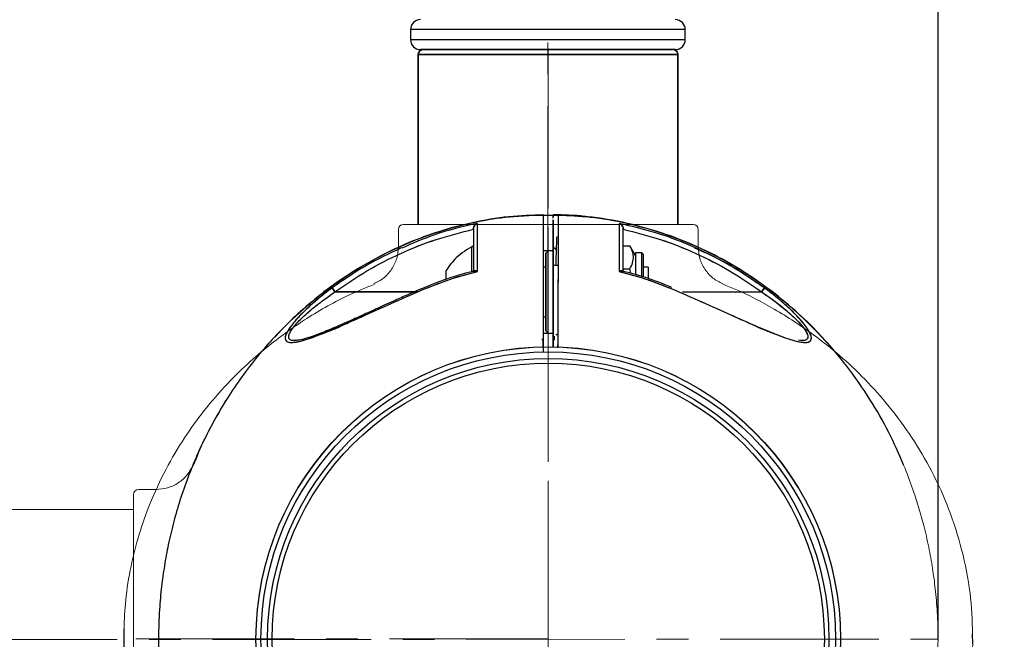
# Model space of a CAD drawing. Extents: x -179160 to -170289, y -136464 to -130191.
# Drawn here: x -175121 to -174924, y -135471 to -135347 of the extents above; entities that cross this region are included whole.
import ezdxf

# ---------------------------------------------------------------- set-up
doc = ezdxf.new("R2010")
doc.units = 0
doc.header["$MEASUREMENT"] = 0
doc.linetypes.add('CENTERX2', pattern=[20.32, 12.7, -2.54, 2.54, -2.54])
doc.layers.get('0').update_dxf_attribs({"linetype": 'CONTINUOUS'})
doc.layers.get('Defpoints').update_dxf_attribs({"linetype": 'CONTINUOUS'})
doc.layers.add('WK', color=150, linetype='CONTINUOUS')
doc.layers.add('标注层', color=7, linetype='CONTINUOUS')
doc.styles.add('SLDTEXTSTYLE0', font='Gothic.ttf')
doc.dimstyles.get("Standard").update_dxf_attribs({"dimtxt": 50, "dimasz": 0.18, "dimexe": 0.18, "dimexo": 0.0625, "dimgap": 0.09, "dimtad": 1, "dimdec": 0, "dimzin": 0, "dimdsep": 46, "dimtxsty": 'SLDTEXTSTYLE0', "dimcen": 0.09, "dimadec": 0, "dimazin": 0, "dimtfac": 1, "dimtdec": 0, "dimtofl": 0, "dimtmove": 2, "dimatfit": 3, "dimfxl": 1, "dimtolj": 1, "dimtzin": 0, "dimarcsym": 0})

# ---------------------------------------------------------------- blocks, each defined once
blk = doc.blocks.new('2')
at = {"color": 7, "linetype": 'Continuous', "lineweight": 15}
for p, q in [((-200654.03, -92476.94), (-200657.55, -92476.94)), ((-200653.03, -92535.94), (-200653.03, -92477.94)), ((-200619.03, -92480.94), (-200653.03, -92480.94)), ((-200618.03, -92506.94), (-200618.03, -92481.94)), ((-200618.03, -92531.94), (-200618.03, -92506.94)), ((-200653.03, -92532.94), (-200619.03, -92532.94)), ((-200657.55, -92536.94), (-200654.03, -92536.94))]:
    blk.add_line(p, q, dxfattribs=at)
blk.add_circle((-200736.04, -92506.94), 58.5, dxfattribs=at)
for centre, start, end in [((-200654.03, -92477.94), 0, 90), ((-200619.03, -92481.94), 0, 90), ((-200619.03, -92531.94), 270, 0), ((-200654.03, -92535.94), 270, 0)]:
    blk.add_arc(centre, 1, start, end, dxfattribs=at)
for points, knots in [([(-200738.07, -92422.04), (-200740.19, -92422.12), (-200744.79, -92422.31), (-200751.6, -92423.54), (-200758.3, -92425.36), (-200764.35, -92427.64), (-200769.76, -92430.21), (-200775.21, -92433.33), (-200780.48, -92436.96), (-200785.36, -92440.99), (-200789.4, -92444.85), (-200794.08, -92449.96), (-200799.29, -92456.82), (-200804.46, -92465.69), (-200808.45, -92474.83), (-200810.84, -92482.49), (-200812.21, -92488.41), (-200812.97, -92492.66), (-200813.54, -92496.99), (-200813.95, -92501.78), (-200814.11, -92507.41), (-200813.86, -92514.04), (-200812.99, -92521.63), (-200811.47, -92529.01), (-200809.44, -92535.96), (-200807.08, -92542.29), (-200804.04, -92548.82), (-200800.23, -92555.46), (-200795.58, -92562.08), (-200790.5, -92567.97), (-200785.17, -92573.1), (-200779.76, -92577.46), (-200773.78, -92581.47), (-200767.22, -92584.99), (-200760.11, -92587.94), (-200752.48, -92590.17), (-200744.73, -92591.61), (-200739.53, -92591.79), (-200737.05, -92591.88)], [0, 0, 0, 0, 0.025164, 0.054453, 0.081858, 0.107378, 0.131012, 0.152762, 0.181842, 0.206683, 0.227708, 0.248089, 0.288835, 0.329582, 0.369487, 0.406829, 0.424526, 0.441569, 0.457965, 0.476274, 0.498533, 0.52474, 0.554895, 0.588997, 0.613929, 0.640617, 0.669059, 0.699254, 0.731204, 0.764907, 0.79134, 0.818759, 0.847165, 0.876557, 0.906933, 0.938296, 0.970647, 1, 1, 1, 1]), ([(-200665.06, -92472.06), (-200665.72, -92470.41), (-200667.59, -92465.73), (-200670.8, -92460.19), (-200674.2, -92455.07), (-200677.03, -92451.28), (-200680.6, -92447.04), (-200685.06, -92442.48), (-200690.18, -92438.06), (-200695.9, -92433.93), (-200702.16, -92430.24), (-200708.63, -92427.24), (-200715.14, -92424.95), (-200721.54, -92423.33), (-200727.89, -92422.27), (-200732.11, -92422.1), (-200734.02, -92422.03)], [0, 0, 0, 0, 0.059226, 0.167574, 0.211756, 0.263727, 0.325067, 0.395781, 0.47586, 0.549758, 0.63016, 0.717063, 0.786522, 0.859641, 0.93642, 1, 1, 1, 1]), ([(-200657.55, -92476.94), (-200658.32, -92476.87), (-200659.89, -92476.74), (-200662.05, -92475.68), (-200663.86, -92474.09), (-200664.59, -92472.68), (-200664.94, -92472)], [0, 0, 0, 0, 0.244478, 0.500001, 0.755487, 1, 1, 1, 1]), ([(-200664.94, -92541.88), (-200664.59, -92541.19), (-200663.86, -92539.79), (-200662.05, -92538.2), (-200659.89, -92537.13), (-200658.32, -92537), (-200657.55, -92536.94)], [0, 0, 0, 0, 0.244515, 0.5, 0.755523, 1, 1, 1, 1]), ([(-200735.04, -92591.87), (-200732.31, -92591.77), (-200726.62, -92591.55), (-200718.22, -92589.85), (-200710.05, -92587.26), (-200702.53, -92583.85), (-200695.68, -92579.83), (-200689.54, -92575.33), (-200684.08, -92570.48), (-200679.29, -92565.39), (-200674.5, -92559.39), (-200670.03, -92552.45), (-200666.73, -92546.29), (-200665.35, -92542.72), (-200665.01, -92541.85)], [0, 0, 0, 0, 0.089743, 0.187048, 0.280883, 0.371253, 0.458149, 0.541574, 0.621534, 0.698018, 0.771029, 0.874006, 0.969172, 1, 1, 1, 1])]:
    blk.add_open_spline(points, degree=3, knots=knots, dxfattribs=at)
at = {"layer": 'WK', "color": 0}
for p, q in [((-200738.07, -92422.04), (-200734.02, -92422.03)), ((-200737.05, -92591.88), (-200735.04, -92591.87))]:
    blk.add_line(p, q, dxfattribs=at)
at = {"layer": '标注层', "color": 1, "linetype": 'CENTERX2', "lineweight": 0, "ltscale": 2.5}
for p, q in [((-200736.04, -92506.94), (-200736.04, -92418.12)), ((-200618.03, -92506.94), (-200814.04, -92506.93))]:
    blk.add_line(p, q, dxfattribs=at)
blk = doc.blocks.new('*D130')
at = {"layer": 'Defpoints', "color": 0, "transparency": 16777216}
for p in [(-175015.54, -134255.31), (-174692.22, -134255.31), (-175765.54, -136031.45)]:
    blk.add_point(p, dxfattribs=at)
at = {"layer": 'WK', "color": 0, "lineweight": -2, "transparency": 16777216}
for p, q in [((-175015.47, -134255.31), (-174692.04, -134255.31)), ((-174692.22, -136031.27), (-174692.22, -134255.49)), ((-175765.47, -136031.45), (-174692.04, -136031.45))]:
    blk.add_line(p, q, dxfattribs=at)
at = {"layer": 'WK', "color": 0, "transparency": 16777216}
for points in [[(-174692.25, -134255.49), (-174692.19, -134255.49), (-174692.22, -134255.31)], [(-174692.25, -136031.27), (-174692.19, -136031.27), (-174692.22, -136031.45)]]:
    blk.add_solid(points, dxfattribs=at)
at = {"layer": 'WK', "color": 0, "transparency": 16777216, "insert": (-174718.57, -135143.38), "char_height": 50, "attachment_point": 5, "rotation": 90, "style": 'SLDTEXTSTYLE0'}
blk.add_mtext('\\A1;1776', dxfattribs=at)
blk = doc.blocks.new('*D131')
at = {"layer": 'Defpoints', "color": 0, "transparency": 16777216}
for p in [(-177870.05, -134098.26), (-177870.05, -135471.38), (-174937.54, -135471.44)]:
    blk.add_point(p, dxfattribs=at)
at = {"layer": 'WK', "color": 0, "lineweight": -2, "transparency": 16777216}
for p, q in [((-177870.05, -135471.32), (-177870.05, -134098.08)), ((-174937.72, -134098.26), (-177869.87, -134098.26)), ((-174937.54, -135471.37), (-174937.54, -134098.08))]:
    blk.add_line(p, q, dxfattribs=at)
at = {"layer": 'WK', "color": 0, "transparency": 16777216}
for points in [[(-177869.87, -134098.23), (-177869.87, -134098.29), (-177870.05, -134098.26)], [(-174937.72, -134098.23), (-174937.72, -134098.29), (-174937.54, -134098.26)]]:
    blk.add_solid(points, dxfattribs=at)
at = {"layer": 'WK', "color": 0, "transparency": 16777216, "insert": (-176403.79, -134071.92), "char_height": 50, "attachment_point": 5, "style": 'SLDTEXTSTYLE0'}
blk.add_mtext('\\A1;2933', dxfattribs=at)

msp = doc.modelspace()

# ---------------------------------------------------------------- linework, layer by layer
at = {"color": 7, "linetype": 'Continuous', "lineweight": 25}
for p, q in [((-175043.12, -135349.34), (-175043.12, -135351.34)), ((-174988.12, -135351.34), (-174988.12, -135349.34)), ((-175041.62, -135354.34), (-175041.62, -135388.34)), ((-175041.62, -135354.34), (-175041.62, -135354.34)), ((-174989.62, -135354.34), (-175041.62, -135354.34)), ((-175041.62, -135354.34), (-174989.62, -135354.34)), ((-174990.12, -135353.34), (-175041.12, -135353.34)), ((-174989.62, -135388.34), (-174989.62, -135354.34)), ((-175017.53, -135386.5), (-175024.34, -135386.97)), ((-175030.54, -135389.33), (-175030.54, -135389.26)), ((-175000.54, -135389.26), (-175000.54, -135389.33)), ((-175030.54, -135392.96), (-175030.54, -135397.52)), ((-175015.54, -135393.63), (-175016.54, -135393.63)), ((-175015.54, -135393.63), (-175016.04, -135394.13)), ((-175016.04, -135394.13), (-175016.04, -135409.63)), ((-175014.54, -135393.63), (-175015.54, -135393.63)), ((-175015.54, -135410.13), (-175015.54, -135393.63)), ((-175014.54, -135392.65), (-175014.54, -135392.8)), ((-175014.04, -135393.38), (-175014.54, -135392.88)), ((-175000.54, -135392.65), (-174999.22, -135392.65)), ((-174998.11, -135394.57), (-174999.22, -135392.65)), ((-174996.85, -135394.02), (-174998.11, -135394.02)), ((-174998.11, -135394.02), (-174998.11, -135398.37)), ((-174996.54, -135394.33), (-174996.85, -135394.02)), ((-174996.85, -135398.77), (-174996.85, -135394.02)), ((-174996.54, -135394.33), (-174996.54, -135398.81)), ((-175036.04, -135397.63), (-175036.04, -135397.96)), ((-175036.04, -135397.96), (-175036.04, -135399.34)), ((-175016.04, -135396.88), (-175016.54, -135396.88)), ((-175013.52, -135396.58), (-175014.54, -135396.58)), ((-175000.54, -135397.27), (-174999.22, -135397.27)), ((-174999.04, -135398.16), (-174999.22, -135397.27)), ((-174995.54, -135396.88), (-174996.54, -135396.88)), ((-174995.54, -135396.88), (-174995.54, -135397.27)), ((-174995.54, -135397.27), (-174995.54, -135399.14)), ((-175058.82, -135401.08), (-175058.23, -135401.88)), ((-175058.23, -135401.88), (-175058.82, -135401.08)), ((-175058.82, -135401.08), (-175058.23, -135401.88)), ((-175058.23, -135401.88), (-175058.82, -135401.08)), ((-175058.79, -135401.12), (-175058.23, -135401.88)), ((-175058.79, -135401.12), (-175058.23, -135401.88)), ((-175041.72, -135401.88), (-175058.23, -135401.88)), ((-175058.23, -135401.88), (-175041.72, -135401.88)), ((-175040.25, -135400.96), (-175040.25, -135400.96)), ((-175040.25, -135400.96), (-175040.25, -135400.96)), ((-174988.71, -135401.88), (-174972.84, -135401.88)), ((-174972.26, -135401.08), (-174972.84, -135401.88)), ((-174972.84, -135401.88), (-174972.26, -135401.08)), ((-174972.84, -135401.88), (-174972.27, -135401.1)), ((-174972.84, -135401.88), (-174972.27, -135401.1)), ((-174972.28, -135401.12), (-174972.84, -135401.88)), ((-174972.28, -135401.12), (-174972.84, -135401.88)), ((-174972.28, -135401.12), (-174972.84, -135401.88)), ((-175016.54, -135406.88), (-175016.04, -135406.88)), ((-175016.04, -135409.63), (-175015.54, -135410.13)), ((-175016.54, -135411.37), (-175016.85, -135411.4)), ((-175016.85, -135411.4), (-175016.54, -135411.39)), ((-175016.59, -135411.39), (-175016.54, -135411.39)), ((-175016.54, -135411.39), (-175016.58, -135411.39)), ((-175016.54, -135410.13), (-175015.54, -135410.13)), ((-175016.54, -135411.39), (-175016.54, -135411.37)), ((-175016.54, -135411.39), (-175016.54, -135411.37)), ((-175016.54, -135411.89), (-175016.54, -135411.39)), ((-175016.54, -135412.89), (-175016.54, -135411.89)), ((-175015.54, -135410.13), (-175014.54, -135410.13)), ((-175014.22, -135411.4), (-175014.54, -135411.37)), ((-175014.54, -135411.39), (-175014.29, -135411.4)), ((-175014.35, -135410.7), (-175014.37, -135411.38)), ((-175014.04, -135410.38), (-175013.58, -135410.38)), ((-174964.79, -135411.63), (-174964.98, -135411.61))]:
    msp.add_line(p, q, dxfattribs=at)
at = {"color": 1, "linetype": 'Continuous', "lineweight": 25}
for p, q in [((-174988.12, -135349.34), (-175043.12, -135349.34)), ((-175043.12, -135351.34), (-174988.12, -135351.34)), ((-175030.83, -135393.47), (-175030.83, -135392.78)), ((-175030.83, -135397.77), (-175030.83, -135393.47))]:
    msp.add_line(p, q, dxfattribs=at)
at = {"color": 7, "linetype": 'Continuous', "lineweight": 25, "flags": 128}
msp.add_lwpolyline([(-174972.84, -135401.88), (-174970.68, -135403.39), (-174969.08, -135404.61), (-174968.01, -135405.49), (-174967.39, -135406.03), (-174967.25, -135406.15), (-174967.24, -135406.16), (-174967.24, -135406.16), (-174967.24, -135406.16), (-174967.24, -135406.16), (-174967.24, -135406.16), (-174967.24, -135406.16), (-174966.08, -135407.25), (-174965.35, -135408), (-174964.99, -135408.4), (-174964.55, -135408.93), (-174964.11, -135409.55), (-174963.68, -135410.39), (-174963.59, -135410.73), (-174963.58, -135410.9), (-174963.58, -135410.98), (-174963.59, -135411.05), (-174963.61, -135411.12), (-174963.7, -135411.29), (-174963.9, -135411.46), (-174964.54, -135411.63), (-174965.45, -135411.52)], dxfattribs=at)
at = {"color": 7, "linetype": 'Continuous', "lineweight": 25}
for radius in [58.5, 57.5, 56.18, 55.25]:
    msp.add_circle((-175015.54, -135471.38), radius, dxfattribs=at)
for centre, radius, start, end in [((-175041.12, -135349.34), 2, 90, 180), ((-174990.12, -135349.34), 2, 0, 90), ((-175041.12, -135351.34), 2, 180, 270), ((-174990.12, -135351.34), 2, 270, 0), ((-175040.62, -135354.34), 1, 90, 180), ((-174990.62, -135354.34), 1, 0, 90), ((-175030.74, -135392.96), 0.2, 0, 117.2011)]:
    msp.add_arc(centre, radius, start, end, dxfattribs=at)
for points, knots in [([(-175040.62, -135353.34), (-175040.5, -135353.34), (-175040.26, -135353.34), (-175039.02, -135353.34), (-175037.59, -135353.34), (-175035.8, -135353.34), (-175033.02, -135353.34), (-175029.61, -135353.34), (-175026.63, -135353.34), (-175023.6, -135353.34), (-175019.72, -135353.34), (-175015.05, -135353.34), (-175010.39, -135353.34), (-175006.57, -135353.34), (-175003.6, -135353.34), (-175000.7, -135353.34), (-174997.42, -135353.34), (-174994.78, -135353.34), (-174993.13, -135353.34), (-174991.84, -135353.34), (-174990.81, -135353.34), (-174990.71, -135353.34), (-174990.67, -135353.34)], [0, 0, 0, 0, 0.058668, 0.12085, 0.153271, 0.1857, 0.251841, 0.317983, 0.350405, 0.382833, 0.445015, 0.503683, 0.56235, 0.624532, 0.656954, 0.689382, 0.755524, 0.821665, 0.854087, 0.886516, 0.948698, 1, 1, 1, 1]), ([(-175016.54, -135386.44), (-175018.83, -135386.52), (-175023.61, -135386.67), (-175030.61, -135387.88), (-175037.32, -135389.66), (-175043.39, -135391.9), (-175048.82, -135394.43), (-175054.3, -135397.52), (-175059.59, -135401.11), (-175064.49, -135405.12), (-175068.56, -135408.96), (-175073.28, -135414.05), (-175078.53, -135420.88), (-175083.75, -135429.73), (-175087.79, -135438.85), (-175090.22, -135446.51), (-175091.61, -135452.43), (-175092.39, -135456.68), (-175092.99, -135461), (-175093.42, -135465.8), (-175093.61, -135471.43), (-175093.39, -135478.07), (-175092.55, -135485.67), (-175091.06, -135493.06), (-175089.06, -135500.02), (-175086.73, -135506.36), (-175083.71, -135512.91), (-175079.94, -135519.57), (-175075.31, -135526.22), (-175070.25, -135532.14), (-175064.94, -135537.29), (-175059.56, -135541.69), (-175053.59, -135545.72), (-175047.04, -135549.28), (-175039.94, -135552.27), (-175032.32, -135554.53), (-175024.79, -135555.98), (-175019.8, -135556.18), (-175017.53, -135556.28)], [0, 0, 0, 0, 0.027242, 0.056547, 0.083966, 0.109499, 0.133146, 0.154906, 0.184001, 0.208853, 0.229888, 0.250281, 0.291048, 0.331815, 0.37174, 0.409099, 0.426804, 0.443854, 0.460258, 0.478578, 0.500848, 0.527069, 0.557239, 0.591358, 0.616302, 0.643003, 0.671458, 0.701667, 0.733632, 0.76735, 0.793795, 0.821227, 0.849645, 0.87905, 0.909441, 0.940819, 0.973183, 1, 1, 1, 1]), ([(-175016.54, -135386.4), (-175016.54, -135386.4), (-175016.54, -135386.25), (-175016.54, -135386.75), (-175016.54, -135387.68), (-175016.54, -135388.68), (-175016.54, -135389.36), (-175016.54, -135390.11), (-175016.54, -135390.94), (-175016.54, -135391.83), (-175016.54, -135392.9), (-175016.54, -135394.06), (-175016.54, -135395.24), (-175016.54, -135396.51), (-175016.54, -135398.1), (-175016.54, -135399.7), (-175016.54, -135400.81), (-175016.54, -135402.72), (-175016.54, -135405.74), (-175016.54, -135409.48), (-175016.54, -135411.89), (-175016.54, -135412.92)], [0, 0, 0, 0, 0.002264, 0.13168, 0.259695, 0.301877, 0.343731, 0.385216, 0.426297, 0.466939, 0.507111, 0.560686, 0.60265, 0.634329, 0.690321, 0.724586, 0.743015, 0.762106, 0.846718, 0.934872, 1, 1, 1, 1]), ([(-175016.54, -135386.44), (-175016.54, -135386.42), (-175016.54, -135386.26), (-175016.54, -135386.73), (-175016.54, -135387.9), (-175016.54, -135389.93), (-175016.54, -135392.21), (-175016.54, -135394.45), (-175016.54, -135396.17), (-175016.54, -135398.28), (-175016.54, -135400.19), (-175016.54, -135401.54), (-175016.54, -135402.78), (-175016.54, -135403.77), (-175016.54, -135404.66), (-175016.54, -135405.33), (-175016.54, -135405.93), (-175016.54, -135406.56), (-175016.54, -135407.4), (-175016.54, -135408.17), (-175016.54, -135408.75), (-175016.54, -135409.08), (-175016.54, -135409.45), (-175016.54, -135409.93), (-175016.54, -135410.78), (-175016.54, -135412.12), (-175016.54, -135413.25), (-175016.54, -135413.89)], [0, 0, 0, 0, 0.014615, 0.13676, 0.25878, 0.380837, 0.503097, 0.564626, 0.626213, 0.687684, 0.718643, 0.74972, 0.771283, 0.794784, 0.810973, 0.825825, 0.836228, 0.847543, 0.864737, 0.887811, 0.89523, 0.900501, 0.908065, 0.917922, 0.930072, 0.960612, 1, 1, 1, 1]), ([(-175014.54, -135387.07), (-175014.54, -135386.97), (-175014.54, -135386.45), (-175014.54, -135386.42), (-175014.54, -135386.4)], [0, 0, 0, 0, 0.1851645, 1, 1, 1, 1]), ([(-175007.44, -135386.88), (-175007.72, -135386.84), (-175010.07, -135386.47), (-175012.45, -135386.45), (-175014.54, -135386.43)], [0, 0, 0, 0, 0.120709, 1, 1, 1, 1]), ([(-175014.54, -135386.43), (-175014.54, -135386.44), (-175014.54, -135386.45), (-175014.54, -135386.85), (-175014.54, -135386.86)], [0, 0, 0, 0, 0.975638, 1, 1, 1, 1]), ([(-175029.73, -135388.14), (-175032.67, -135388.82), (-175037.86, -135390.03), (-175042.75, -135392.16), (-175044.87, -135393.09)], [0, 0, 0, 0, 0.564393, 1, 1, 1, 1]), ([(-175030.54, -135389.26), (-175030.53, -135389.19), (-175030.52, -135389.04), (-175030.44, -135388.78), (-175030.28, -135388.5), (-175030.06, -135388.3), (-175029.87, -135388.19), (-175029.77, -135388.16), (-175029.73, -135388.14)], [0, 0, 0, 0, 0.118393, 0.250518, 0.500347, 0.749923, 0.906715, 1, 1, 1, 1]), ([(-175029.73, -135388.14), (-175029.83, -135388.19), (-175030.02, -135388.27), (-175030.28, -135388.5), (-175030.44, -135388.78), (-175030.53, -135389.04), (-175030.53, -135389.19), (-175030.54, -135389.26)], [0, 0, 0, 0, 0.249804, 0.499467, 0.749392, 0.881652, 1, 1, 1, 1]), ([(-175029.7, -135397.78), (-175029.71, -135397.14), (-175029.72, -135395.85), (-175029.72, -135394.17), (-175029.73, -135392.65), (-175029.73, -135390.91), (-175029.73, -135389.16), (-175029.73, -135388.49), (-175029.73, -135388.14)], [0, 0, 0, 0, 0.125395, 0.250839, 0.374716, 0.501472, 0.747581, 1, 1, 1, 1]), ([(-175029.7, -135397.78), (-175029.71, -135397.13), (-175029.72, -135395.83), (-175029.72, -135394.14), (-175029.73, -135392.63), (-175029.73, -135390.88), (-175029.73, -135389.15), (-175029.73, -135388.48), (-175029.73, -135388.14)], [0, 0, 0, 0, 0.127552, 0.2529, 0.378155, 0.503442, 0.752125, 1, 1, 1, 1]), ([(-175014.54, -135388.16), (-175014.54, -135388.07), (-175014.54, -135387.91), (-175014.54, -135387.71), (-175014.54, -135387.56), (-175014.54, -135387.45), (-175014.54, -135387.36), (-175014.54, -135387.61), (-175014.54, -135388.71), (-175014.54, -135390.56), (-175014.54, -135393.18), (-175014.54, -135395.54), (-175014.54, -135397.48), (-175014.54, -135398.68), (-175014.54, -135400.02), (-175014.54, -135402.23), (-175014.54, -135405.27), (-175014.54, -135409.09), (-175014.54, -135411.64), (-175014.54, -135412.92)], [0, 0, 0, 0, 0.025814, 0.05265, 0.080531, 0.109489, 0.139562, 0.247381, 0.354706, 0.461943, 0.570026, 0.678008, 0.704881, 0.731857, 0.758693, 0.785618, 0.85706, 0.92853, 1, 1, 1, 1]), ([(-175014.54, -135412.92), (-175014.54, -135412), (-175014.54, -135410.36), (-175014.54, -135408.04), (-175014.54, -135405.89), (-175014.54, -135403.69), (-175014.54, -135401.69), (-175014.54, -135399.98), (-175014.54, -135398.79), (-175014.54, -135397.85), (-175014.54, -135397.12), (-175014.54, -135396.39), (-175014.54, -135395.63), (-175014.54, -135394.79), (-175014.54, -135394), (-175014.54, -135392.51), (-175014.54, -135390.56), (-175014.54, -135388.72), (-175014.54, -135387.6), (-175014.54, -135387.49), (-175014.54, -135387.44)], [0, 0, 0, 0, 0.060635, 0.107801, 0.152606, 0.202324, 0.252654, 0.284224, 0.315807, 0.336904, 0.357942, 0.379014, 0.4106, 0.442181, 0.473528, 0.50537, 0.631709, 0.758044, 0.884379, 1, 1, 1, 1]), ([(-174944.42, -135436.49), (-174945.37, -135434.32), (-174947.35, -135429.82), (-174951.15, -135423.2), (-174955.76, -135416.55), (-174960.82, -135410.63), (-174966.13, -135405.48), (-174971.52, -135401.08), (-174977.48, -135397.05), (-174984.03, -135393.49), (-174991.13, -135390.5), (-174998.76, -135388.24), (-175006.29, -135386.79), (-175011.28, -135386.58), (-175013.54, -135386.49)], [0, 0, 0, 0, 0.07875, 0.163458, 0.253088, 0.347635, 0.421788, 0.498709, 0.578396, 0.660849, 0.746068, 0.834053, 0.924803, 1, 1, 1, 1]), ([(-175013.54, -135413.04), (-175013.54, -135412.3), (-175013.54, -135410.03), (-175013.54, -135407), (-175013.54, -135403.91), (-175013.54, -135401.47), (-175013.52, -135398.95), (-175013.52, -135396.61), (-175013.51, -135394.95), (-175013.51, -135393.41), (-175013.51, -135392.03), (-175013.51, -135390.55), (-175013.51, -135389.1), (-175013.51, -135387.51), (-175013.51, -135386.45), (-175013.51, -135386.55), (-175013.51, -135386.58)], [0, 0, 0, 0, 0.046714, 0.144174, 0.192904, 0.24291, 0.298636, 0.354398, 0.413753, 0.470046, 0.526244, 0.582565, 0.671023, 0.758751, 0.918738, 1, 1, 1, 1]), ([(-175001.34, -135388.14), (-175001.34, -135388.49), (-175001.34, -135389.17), (-175001.35, -135390.93), (-175001.35, -135392.67), (-175001.35, -135394.18), (-175001.35, -135395.86), (-175001.36, -135397.14), (-175001.37, -135397.78)], [0, 0, 0, 0, 0.253352, 0.500338, 0.626594, 0.749995, 0.874679, 1, 1, 1, 1]), ([(-175001.34, -135388.14), (-175001.34, -135388.48), (-175001.34, -135389.15), (-175001.35, -135390.89), (-175001.35, -135392.63), (-175001.35, -135394.15), (-175001.35, -135395.83), (-175001.36, -135397.13), (-175001.37, -135397.78)], [0, 0, 0, 0, 0.248251, 0.497514, 0.622752, 0.747458, 0.872259, 1, 1, 1, 1]), ([(-174972.26, -135401.08), (-174974.46, -135399.57), (-174978.87, -135396.54), (-174986.05, -135392.92), (-174993.53, -135389.99), (-174998.74, -135388.76), (-175001.34, -135388.14)], [0, 0, 0, 0, 0.250041, 0.500052, 0.750037, 1, 1, 1, 1]), ([(-175001.34, -135388.14), (-175001.24, -135388.19), (-175001.05, -135388.27), (-175000.8, -135388.5), (-175000.63, -135388.78), (-175000.55, -135389.04), (-175000.54, -135389.19), (-175000.54, -135389.26)], [0, 0, 0, 0, 0.249814, 0.499477, 0.749394, 0.881555, 1, 1, 1, 1]), ([(-175058.23, -135401.88), (-175056.13, -135400.43), (-175051.93, -135397.54), (-175045.1, -135394.05), (-175037.99, -135391.2), (-175033.02, -135389.95), (-175030.54, -135389.33)], [0, 0, 0, 0, 0.250466, 0.499239, 0.7492, 1, 1, 1, 1]), ([(-175058.23, -135401.88), (-175056.13, -135400.43), (-175051.93, -135397.54), (-175045.11, -135394.06), (-175038, -135391.2), (-175033.03, -135389.95), (-175030.54, -135389.33)], [0, 0, 0, 0, 0.250314, 0.498731, 0.748492, 1, 1, 1, 1]), ([(-175030.54, -135389.26), (-175030.54, -135389.41), (-175030.54, -135389.77), (-175030.54, -135390.4), (-175030.54, -135390.95), (-175030.54, -135391.22), (-175030.54, -135391.47), (-175030.54, -135391.7), (-175030.54, -135391.92), (-175030.54, -135392.11), (-175030.54, -135392.81), (-175030.54, -135394.03), (-175030.54, -135395.79), (-175030.54, -135396.93), (-175030.54, -135397.45), (-175030.54, -135397.54)], [0, 0, 0, 0, 0.1294468, 0.3003898, 0.3418915, 0.3797875, 0.4140728, 0.4447373, 0.4717672, 0.4951466, 0.5148578, 0.7228722, 0.878518, 0.9814602, 1, 1, 1, 1]), ([(-175030.54, -135389.26), (-175030.54, -135389.6), (-175030.54, -135390.28), (-175030.54, -135392.19), (-175030.54, -135394.68), (-175030.54, -135396.86), (-175030.54, -135397.95)], [0, 0, 0, 0, 0.249409, 0.498934, 0.749448, 1, 1, 1, 1]), ([(-175000.54, -135389.26), (-175000.54, -135389.19), (-175000.55, -135389.04), (-175000.63, -135388.78), (-175000.74, -135388.57), (-175000.85, -135388.47), (-175000.88, -135388.45)], [0, 0, 0, 0, 0.207065, 0.438507, 0.875818, 1, 1, 1, 1]), ([(-175000.54, -135397.95), (-175000.54, -135396.86), (-175000.54, -135394.69), (-175000.54, -135392.2), (-175000.54, -135390.28), (-175000.54, -135389.6), (-175000.54, -135389.26)], [0, 0, 0, 0, 0.25054, 0.500021, 0.74948, 1, 1, 1, 1]), ([(-175000.54, -135397.95), (-175000.54, -135397.78), (-175000.54, -135397.31), (-175000.54, -135396.47), (-175000.54, -135395.47), (-175000.54, -135394.54), (-175000.54, -135393.74), (-175000.54, -135393), (-175000.54, -135392.38), (-175000.54, -135391.86), (-175000.54, -135391.46), (-175000.54, -135391.09), (-175000.54, -135390.75), (-175000.54, -135390.44), (-175000.54, -135390.1), (-175000.54, -135389.78), (-175000.54, -135389.47), (-175000.54, -135389.33), (-175000.54, -135389.26)], [0, 0, 0, 0, 0.038075, 0.103026, 0.19469, 0.280824, 0.346694, 0.419701, 0.500011, 0.550197, 0.600207, 0.65007, 0.699816, 0.749477, 0.79428, 0.874532, 0.937216, 1, 1, 1, 1]), ([(-175000.54, -135389.33), (-174998.05, -135389.95), (-174993.09, -135391.2), (-174985.97, -135394.05), (-174979.15, -135397.54), (-174974.95, -135400.43), (-174972.84, -135401.88)], [0, 0, 0, 0, 0.2507998, 0.5007606, 0.749534, 1, 1, 1, 1]), ([(-175000.54, -135389.33), (-174998.04, -135389.95), (-174993.08, -135391.2), (-174985.96, -135394.06), (-174979.14, -135397.54), (-174974.95, -135400.43), (-174972.84, -135401.88)], [0, 0, 0, 0, 0.2515083, 0.5012692, 0.7496768, 1, 1, 1, 1]), ([(-175013.86, -135390.79), (-175013.87, -135391.1), (-175013.91, -135391.98), (-175013.96, -135393.41), (-175014.01, -135394.94), (-175014.04, -135395.77), (-175014.06, -135396.42), (-175014.06, -135396.58)], [0, 0, 0, 0, 0.207892, 0.581681, 0.761499, 0.938145, 1, 1, 1, 1]), ([(-175044.98, -135393.04), (-175047.39, -135394.19), (-175052.22, -135396.51), (-175056.62, -135399.56), (-175058.82, -135401.08)], [0, 0, 0, 0, 0.49997, 1, 1, 1, 1]), ([(-175030.54, -135392.63), (-175031.76, -135393.35), (-175033.95, -135394.64), (-175035.4, -135396.71), (-175036.04, -135397.63)], [0, 0, 0, 0, 0.5575543, 1, 1, 1, 1]), ([(-175016.04, -135409.63), (-175016.04, -135409.53), (-175016.04, -135409.37), (-175016.04, -135408.41), (-175016.04, -135407.4), (-175016.04, -135406.16), (-175016.04, -135404.36), (-175016.04, -135401.88), (-175016.04, -135399.41), (-175016.04, -135397.6), (-175016.04, -135396.37), (-175016.04, -135395.35), (-175016.04, -135394.47), (-175016.04, -135393.95), (-175016.04, -135394.13), (-175016.04, -135394.13)], [0, 0, 0, 0, 0.119726, 0.184176, 0.249994, 0.315813, 0.380263, 0.499989, 0.619714, 0.684165, 0.749983, 0.815801, 0.880252, 0.999977, 1, 1, 1, 1]), ([(-174999.22, -135397.27), (-174999.01, -135396.86), (-174998.59, -135396.05), (-174998.44, -135394.85), (-174998.67, -135393.71), (-174999.03, -135393), (-174999.22, -135392.65)], [0, 0, 0, 0, 0.264604, 0.534947, 0.765343, 1, 1, 1, 1]), ([(-174972.26, -135401.08), (-174974.72, -135399.37), (-174979.14, -135396.31), (-174984.03, -135394.07), (-174986.2, -135393.09)], [0, 0, 0, 0, 0.55801, 1, 1, 1, 1]), ([(-175014.54, -135396.58), (-175014.54, -135396.49), (-175014.54, -135396.08), (-175014.54, -135395.44), (-175014.54, -135394.9), (-175014.54, -135394.64)], [0, 0, 0, 0, 0.12826, 0.579436, 1, 1, 1, 1]), ([(-175013.6, -135413.03), (-175013.6, -135412.89), (-175013.59, -135412.25), (-175013.58, -135411.02), (-175013.57, -135409.24), (-175013.56, -135407.15), (-175013.54, -135404.76), (-175013.54, -135402.22), (-175013.53, -135399.57), (-175013.52, -135397.45), (-175013.51, -135396.04), (-175013.51, -135395.42), (-175013.51, -135395.17)], [0, 0, 0, 0, 0.023081, 0.099933, 0.192687, 0.301323, 0.42593, 0.566494, 0.700339, 0.837186, 0.932965, 1, 1, 1, 1]), ([(-175030.29, -135397.67), (-175031.88, -135398.09), (-175035.28, -135398.96), (-175038.53, -135400.27), (-175040.25, -135400.96)], [0, 0, 0, 0, 0.470528, 1, 1, 1, 1]), ([(-175040.14, -135401.21), (-175038.44, -135400.52), (-175035.03, -135399.16), (-175031.48, -135398.24), (-175029.7, -135397.78)], [0, 0, 0, 0, 0.500468, 1, 1, 1, 1]), ([(-175040.14, -135401.21), (-175038.23, -135400.45), (-175034.82, -135399.09), (-175031.27, -135398.18), (-175029.7, -135397.78)], [0, 0, 0, 0, 0.560407, 1, 1, 1, 1]), ([(-175030.52, -135397.84), (-175030.52, -135397.84), (-175030.51, -135397.79), (-175030.44, -135397.7), (-175030.28, -135397.63), (-175030.01, -135397.65), (-175029.81, -135397.74), (-175029.7, -135397.78)], [0, 0, 0, 0, 0.006637, 0.154457, 0.436009, 0.717553, 1, 1, 1, 1]), ([(-175029.7, -135397.78), (-175029.81, -135397.74), (-175030.01, -135397.65), (-175030.25, -135397.62), (-175030.35, -135397.68), (-175030.38, -135397.7)], [0, 0, 0, 0, 0.3842, 0.767062, 1, 1, 1, 1]), ([(-175001.37, -135397.78), (-175001.27, -135397.74), (-175001.07, -135397.65), (-175000.8, -135397.62), (-175000.68, -135397.7), (-175000.62, -135397.73)], [0, 0, 0, 0, 0.3357699, 0.6704533, 1, 1, 1, 1]), ([(-175000.62, -135397.73), (-175000.64, -135397.71), (-175000.68, -135397.68), (-175000.74, -135397.66), (-175000.77, -135397.65), (-175000.79, -135397.65), (-175000.8, -135397.65), (-175000.81, -135397.65), (-175000.81, -135397.65), (-175000.81, -135397.65), (-175000.81, -135397.65), (-175000.81, -135397.65), (-175000.81, -135397.65), (-175000.81, -135397.65), (-175000.81, -135397.65), (-175000.81, -135397.65), (-175000.81, -135397.65), (-175000.82, -135397.65), (-175000.9, -135397.64), (-175001.07, -135397.65), (-175001.27, -135397.74), (-175001.37, -135397.78)], [0, 0, 0, 0, 0.148573, 0.236247, 0.282725, 0.306598, 0.318688, 0.324772, 0.327823, 0.329352, 0.330116, 0.330499, 0.33069, 0.330785, 0.330833, 0.330857, 0.330869, 0.330881, 0.368134, 0.665031, 1, 1, 1, 1]), ([(-175001.37, -135397.78), (-174999.38, -135398.3), (-174995.83, -135399.23), (-174992.43, -135400.6), (-174990.93, -135401.21)], [0, 0, 0, 0, 0.559376, 1, 1, 1, 1]), ([(-175001.37, -135397.78), (-174999.59, -135398.24), (-174996.04, -135399.16), (-174992.64, -135400.52), (-174990.93, -135401.21)], [0, 0, 0, 0, 0.499532, 1, 1, 1, 1]), ([(-174990.83, -135400.96), (-174992.55, -135400.27), (-174995.8, -135398.96), (-174999.19, -135398.09), (-175000.79, -135397.67)], [0, 0, 0, 0, 0.529547, 1, 1, 1, 1]), ([(-175058.82, -135401.08), (-175059.42, -135401.53), (-175060.61, -135402.43), (-175062.31, -135403.83), (-175063.79, -135405.17), (-175065.04, -135406.39), (-175066.08, -135407.52), (-175066.97, -135408.59), (-175067.67, -135409.62), (-175068.12, -135410.52), (-175068.25, -135411.26), (-175068.01, -135411.75), (-175067.47, -135411.99), (-175066.67, -135412.01), (-175065.7, -135411.86), (-175064.57, -135411.58), (-175063.25, -135411.16), (-175061.7, -135410.6), (-175059.9, -135409.88), (-175057.73, -135408.97), (-175055.15, -135407.84), (-175051.25, -135406.09), (-175046.25, -135403.8), (-175042.18, -135402.07), (-175040.14, -135401.21)], [0, 0, 0, 0, 0.042423, 0.083755, 0.124784, 0.15734, 0.187705, 0.21986, 0.250092, 0.281534, 0.31294, 0.344211, 0.375489, 0.405833, 0.437963, 0.468469, 0.500935, 0.540642, 0.582229, 0.626042, 0.687297, 0.750935, 0.8754, 1, 1, 1, 1]), ([(-175058.82, -135401.08), (-175059.74, -135401.78), (-175061.35, -135403), (-175063.3, -135404.71), (-175064.51, -135405.87), (-175065.18, -135406.56), (-175065.62, -135407.02), (-175066.21, -135407.67), (-175066.81, -135408.4), (-175067.25, -135409.01), (-175067.44, -135409.3), (-175067.53, -135409.44), (-175067.58, -135409.52), (-175067.6, -135409.55), (-175067.61, -135409.57), (-175067.61, -135409.58), (-175067.62, -135409.58), (-175067.62, -135409.58), (-175067.62, -135409.59), (-175067.62, -135409.59), (-175067.62, -135409.59), (-175067.62, -135409.59), (-175067.62, -135409.59), (-175067.62, -135409.59), (-175067.62, -135409.59), (-175067.62, -135409.59), (-175067.62, -135409.59), (-175067.65, -135409.63), (-175067.73, -135409.77), (-175067.88, -135410.05), (-175068.06, -135410.46), (-175068.19, -135410.9), (-175068.2, -135411.29), (-175068.11, -135411.54), (-175067.89, -135411.8), (-175067.47, -135411.99), (-175066.7, -135412.01), (-175065.88, -135411.89), (-175065.11, -135411.72), (-175064.53, -135411.55), (-175064.02, -135411.4), (-175063.13, -135411.11), (-175061.73, -135410.61), (-175059.84, -135409.86), (-175056.75, -135408.56), (-175052.22, -135406.53), (-175046.25, -135403.8), (-175042.18, -135402.07), (-175040.14, -135401.21)], [0, 0, 0, 0, 0.064687, 0.113848, 0.14798, 0.163477, 0.17192, 0.187514, 0.218789, 0.234447, 0.24227, 0.24618, 0.248135, 0.249112, 0.249601, 0.249845, 0.249968, 0.250029, 0.250059, 0.250074, 0.250082, 0.250086, 0.250088, 0.250089, 0.250089, 0.250089, 0.25009, 0.250572, 0.254048, 0.263433, 0.278275, 0.298545, 0.315054, 0.333928, 0.344359, 0.375585, 0.406815, 0.434166, 0.454456, 0.473819, 0.481891, 0.494948, 0.542799, 0.584567, 0.626234, 0.751014, 0.875459, 1, 1, 1, 1]), ([(-175066.13, -135411.61), (-175066.28, -135411.62), (-175066.72, -135411.65), (-175067.22, -135411.49), (-175067.55, -135411.09), (-175067.46, -135410.42), (-175067.02, -135409.57), (-175066.3, -135408.62), (-175065.1, -135407.29), (-175063.27, -135405.63), (-175060.85, -135403.68), (-175059.12, -135402.49), (-175058.23, -135401.88)], [0, 0, 0, 0, 0.039288, 0.118893, 0.198795, 0.27902, 0.358793, 0.438236, 0.518492, 0.678964, 0.836541, 1, 1, 1, 1]), ([(-175065.51, -135411.51), (-175065.91, -135411.57), (-175066.62, -135411.69), (-175067.14, -135411.51), (-175067.36, -135411.32), (-175067.43, -135411.19), (-175067.46, -135411.12), (-175067.47, -135411.08), (-175067.48, -135411.06), (-175067.48, -135411.05), (-175067.48, -135411.05), (-175067.48, -135411.05), (-175067.48, -135411.05), (-175067.48, -135411.04), (-175067.48, -135411.04), (-175067.48, -135411.04), (-175067.48, -135411.04), (-175067.48, -135411.04), (-175067.48, -135411.04), (-175067.48, -135411.04), (-175067.48, -135411.04), (-175067.48, -135411.04), (-175067.48, -135411.04), (-175067.5, -135410.94), (-175067.5, -135410.74), (-175067.38, -135410.27), (-175067.06, -135409.66), (-175066.53, -135408.93), (-175066.04, -135408.34), (-175065.44, -135407.68), (-175064.85, -135407.09), (-175064.19, -135406.47), (-175063.42, -135405.78), (-175062.24, -135404.79), (-175060.76, -135403.64), (-175059.37, -135402.65), (-175058.55, -135402.1), (-175058.23, -135401.88)], [0, 0, 0, 0, 0.088906, 0.161406, 0.198221, 0.217364, 0.22692, 0.231696, 0.234084, 0.235277, 0.235874, 0.236173, 0.236322, 0.236397, 0.236434, 0.236453, 0.236462, 0.236466, 0.236469, 0.23647, 0.236471, 0.236471, 0.237226, 0.238736, 0.277065, 0.313064, 0.389825, 0.440351, 0.49114, 0.527522, 0.593057, 0.625265, 0.668004, 0.751781, 0.856472, 0.94377, 1, 1, 1, 1]), ([(-175040.25, -135400.96), (-175041.44, -135401.48), (-175043.54, -135402.38), (-175046.25, -135403.58), (-175048.13, -135404.43), (-175049.44, -135405.03), (-175050.54, -135405.53), (-175051.75, -135406.08), (-175053.13, -135406.71), (-175054.74, -135407.43), (-175056.46, -135408.2), (-175058.23, -135408.97), (-175059.88, -135409.67), (-175061.49, -135410.31), (-175063.11, -135410.91), (-175064.85, -135411.47), (-175065.79, -135411.58), (-175066.28, -135411.63)], [0, 0, 0, 0, 0.123522, 0.218147, 0.284164, 0.322756, 0.358021, 0.401347, 0.452616, 0.506997, 0.576042, 0.641166, 0.705792, 0.76471, 0.833775, 0.912746, 1, 1, 1, 1]), ([(-174990.93, -135401.21), (-174988.89, -135402.07), (-174984.82, -135403.8), (-174978.85, -135406.53), (-174974.33, -135408.56), (-174971.24, -135409.86), (-174969.44, -135410.57), (-174967.35, -135411.33), (-174965.54, -135411.86), (-174964.16, -135412.03), (-174963.38, -135411.94), (-174962.92, -135411.58), (-174962.84, -135410.96), (-174963.14, -135410.1), (-174963.92, -135408.8), (-174965.41, -135407), (-174967.56, -135404.88), (-174969.86, -135402.89), (-174971.46, -135401.68), (-174972.26, -135401.08)], [0, 0, 0, 0, 0.124698, 0.249532, 0.37387, 0.415605, 0.457478, 0.499296, 0.568185, 0.602167, 0.635732, 0.668882, 0.701711, 0.733938, 0.765392, 0.826851, 0.886771, 0.944093, 1, 1, 1, 1]), ([(-174990.93, -135401.21), (-174988.89, -135402.07), (-174984.81, -135403.8), (-174979.81, -135406.09), (-174975.91, -135407.85), (-174973.34, -135408.97), (-174971.17, -135409.89), (-174969.38, -135410.6), (-174967.82, -135411.16), (-174966.5, -135411.58), (-174965.37, -135411.86), (-174964.4, -135412.01), (-174963.6, -135411.98), (-174963.05, -135411.74), (-174962.82, -135411.25), (-174962.96, -135410.51), (-174963.42, -135409.6), (-174964.13, -135408.57), (-174965.01, -135407.5), (-174966.06, -135406.37), (-174967.56, -135404.9), (-174969.62, -135403.08), (-174971.37, -135401.75), (-174972.26, -135401.08)], [0, 0, 0, 0, 0.124805, 0.249693, 0.313056, 0.374059, 0.417859, 0.459435, 0.499133, 0.531615, 0.562102, 0.594323, 0.624782, 0.656204, 0.687691, 0.719223, 0.750554, 0.780714, 0.812977, 0.843461, 0.875931, 0.937827, 1, 1, 1, 1]), ([(-174972.84, -135401.88), (-174972.25, -135402.28), (-174971.09, -135403.07), (-174969.43, -135404.32), (-174967.96, -135405.51), (-174966.72, -135406.61), (-174965.67, -135407.64), (-174964.78, -135408.62), (-174964.06, -135409.58), (-174963.62, -135410.42), (-174963.52, -135411.09), (-174963.79, -135411.43), (-174964.17, -135411.58), (-174964.51, -135411.64), (-174964.82, -135411.62), (-174964.97, -135411.61)], [0, 0, 0, 0, 0.108652, 0.213995, 0.31755, 0.402091, 0.478722, 0.562046, 0.63828, 0.71849, 0.798747, 0.878772, 0.918425, 0.959283, 1, 1, 1, 1]), ([(-175014.54, -135411.89), (-175014.54, -135411.64), (-175014.54, -135410.67), (-175014.54, -135409.04), (-175014.54, -135407.67), (-175014.54, -135407.02)], [0, 0, 0, 0, 0.156407, 0.597462, 1, 1, 1, 1]), ([(-175057.4, -135408.96), (-175058.26, -135409.31), (-175059.43, -135409.77), (-175060.52, -135410.14), (-175060.81, -135410.24)], [0, 0, 0, 0, 0.734904, 1, 1, 1, 1]), ([(-175057.37, -135408.95), (-175058.16, -135409.27), (-175059.33, -135409.73), (-175060.42, -135410.1), (-175060.77, -135410.22)], [0, 0, 0, 0, 0.678128, 1, 1, 1, 1]), ([(-174970.29, -135410.23), (-174970.62, -135410.11), (-174971.72, -135409.74), (-174972.89, -135409.27), (-174973.7, -135408.95)], [0, 0, 0, 0, 0.310268, 1, 1, 1, 1]), ([(-175016.54, -135411.37), (-175016.59, -135411.37), (-175016.7, -135411.38), (-175016.8, -135411.39), (-175016.85, -135411.4)], [0, 0, 0, 0, 0.502098, 1, 1, 1, 1]), ([(-175016.85, -135411.4), (-175016.8, -135411.4), (-175016.7, -135411.4), (-175016.59, -135411.39), (-175016.54, -135411.39)], [0, 0, 0, 0, 0.495421, 1, 1, 1, 1]), ([(-175014.22, -135411.4), (-175014.27, -135411.39), (-175014.38, -135411.38), (-175014.48, -135411.37), (-175014.54, -135411.37)], [0, 0, 0, 0, 0.49523, 1, 1, 1, 1]), ([(-175014.54, -135411.39), (-175014.48, -135411.39), (-175014.38, -135411.4), (-175014.27, -135411.4), (-175014.22, -135411.4)], [0, 0, 0, 0, 0.502053, 1, 1, 1, 1])]:
    msp.add_open_spline(points, degree=3, knots=knots, dxfattribs=at)
at = {"layer": '标注层', "color": 1, "linetype": 'CENTERX2', "lineweight": 0, "ltscale": 2.5}
msp.add_line((-175015.62, -134348.64), (-175015.62, -135407.46), dxfattribs=at)

# ---------------------------------------------------------------- block references
at = {"layer": 'WK', "color": 0, "rotation": 90}
msp.add_blockref('2', (-267522.48, 65264.68), dxfattribs=at)
at = {"layer": 'WK', "color": 0, "xscale": -1}
msp.add_blockref('2', (-375751.58, -42964.51), dxfattribs=at)
msp.add_blockref('2', (-375751.58, -42964.51), dxfattribs=at)

# ---------------------------------------------------------------- dimensions: what is measured, and where the dimension line sits
at = {"layer": 'WK', "color": 0}
dim = msp.add_linear_dim(base=(-177870.05, -134098.26), p1=(-174937.54, -135471.44), p2=(-177870.05, -135471.38), dimstyle='Standard', dxfattribs=at)
dim.commit()
dim.dimension.update_dxf_attribs({"geometry": '*D131', "text_midpoint": (-176403.79, -134071.92)})
dim = msp.add_linear_dim(base=(-174692.22, -134255.31), p1=(-175765.54, -136031.45), p2=(-175015.54, -134255.31), angle=90, dimstyle='Standard', dxfattribs=at)
dim.commit()
dim.dimension.update_dxf_attribs({"geometry": '*D130', "text_midpoint": (-174718.57, -135143.38)})

doc.saveas('drawing.dxf')
